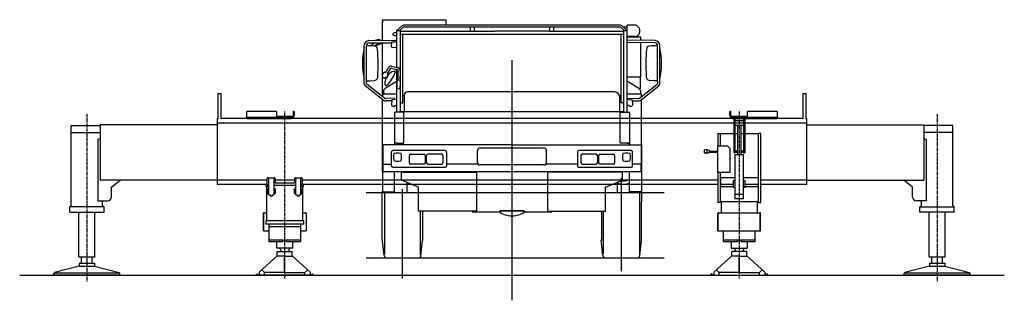
# Model space of a CAD drawing. Extents: x -460 to 43416, y 0 to 26712.
# Drawn here: x 32995 to 43416, y 167 to 3140 of the extents above; entities that cross this region are included whole.
import ezdxf

# ---------------------------------------------------------------- set-up
doc = ezdxf.new("R2010")
doc.units = 0
doc.header["$PDMODE"] = 35
doc.linetypes.add('CENTER', pattern=[50.8, 31.75, -6.35, 6.35, -6.35])
doc.linetypes.add('DASHED', pattern=[19.05, 12.7, -6.35])
doc.layers.add('KABU', color=7, linetype='CONTINUOUS')
doc.layers.add('OR', color=4, linetype='CONTINUOUS')

msp = doc.modelspace()

# ---------------------------------------------------------------- linework, layer by layer
at = {"layer": 'KABU', "color": 7, "linetype": 'CONTINUOUS'}
for p, q in [((36837.417966, 3129.530196), (36835.927966, 3129.530196)), ((36835.927966, 2919.540723), (36835.927966, 3129.530196)), ((36837.417966, 3104.530196), (36837.417966, 3134.530196)), ((36842.427966, 3139.530196), (37505.407966, 3139.530196)), ((37505.407966, 3139.530196), (37505.407966, 3088.630196)), ((37505.407966, 3134.530196), (37505.407966, 3104.530196)), ((36985.557966, 2635.870196), (36985.557966, 3031.240196)), ((37033.167966, 3067.340196), (36991.307966, 3025.570196)), ((36991.337966, 3025.680196), (37005.487966, 3025.680196)), ((37005.487966, 3025.680196), (37019.627966, 3025.680196)), ((37019.587966, 3025.580196), (37047.307966, 3053.230196)), ((37025.557966, 2158.880196), (37025.557966, 3031.590196)), ((39342.447966, 3082.040196), (37068.557966, 3082.040196)), ((37068.557966, 3062.090196), (37967.537966, 3062.090196)), ((37763.047966, 3062.090196), (37763.047966, 3017.100196)), ((37808.047966, 3017.100196), (37808.047966, 3062.090196)), ((37967.557966, 3062.090196), (38443.537966, 3062.090196)), ((38443.557966, 3062.090196), (39342.447966, 3062.090196)), ((38603.047966, 3062.090196), (38603.047966, 3017.100196)), ((38648.047966, 3017.100196), (38648.047966, 3062.090196)), ((39363.837966, 3053.160196), (39391.447966, 3025.580196)), ((39419.867966, 3025.550196), (39377.857966, 3067.310196)), ((39385.437966, 3031.590196), (39385.437966, 2158.880196)), ((39389.037966, 3060.660196), (39393.427966, 3060.660196)), ((39425.437966, 3060.660196), (39390.437966, 3060.660196)), ((39391.437966, 3025.680196), (39419.837966, 3025.680196)), ((39425.437966, 2161.870196), (39425.437966, 3081.070196)), ((39507.027966, 3081.070196), (39427.037966, 3081.070196)), ((36689.817966, 2917.990196), (36985.707966, 2921.130196)), ((36808.787966, 2924.710196), (36812.547966, 2919.280196)), ((36958.387966, 2972.650196), (36986.857966, 2971.180196)), ((36984.317966, 2999.170196), (36959.957966, 2998.740196)), ((37025.557966, 3017.800196), (37763.047966, 3017.800196)), ((37025.557966, 2985.200196), (39360.427966, 2985.200196)), ((37050.557966, 2257.760196), (37050.557966, 2985.650196)), ((37763.047966, 3017.100196), (37808.047966, 3017.100196)), ((37808.047966, 3017.800196), (38024.947966, 3017.800196)), ((38386.547966, 3017.800196), (38024.947966, 3017.800196)), ((38603.047966, 3017.800196), (38386.547966, 3017.800196)), ((38603.047966, 3017.100196), (38648.047966, 3017.100196)), ((38648.047966, 3017.800196), (39385.427966, 3017.800196)), ((39360.437966, 2985.650196), (39385.437966, 2985.650196)), ((39360.437966, 2257.760196), (39360.437966, 2985.650196)), ((39721.227966, 2918.000196), (39425.427966, 2921.140196)), ((39507.027966, 2961.070196), (39425.437966, 2961.070196)), ((39570.437966, 2953.960196), (39425.437966, 2953.960196)), ((39570.437966, 2919.610196), (39570.437966, 2953.950196)), ((36639.227966, 2460.510196), (36640.117966, 2870.260196)), ((36664.267966, 2483.910196), (36665.067966, 2859.120196)), ((36697.007966, 2893.070196), (36931.877966, 2895.560196)), ((36819.227966, 2894.270196), (36738.557966, 2860.250196)), ((36845.457966, 2894.650196), (36754.637966, 2858.490196)), ((36835.927966, 2354.530196), (36835.927966, 2890.840196)), ((36930.907966, 2853.020196), (36932.047966, 2906.080196)), ((36937.157966, 2844.070196), (36930.907966, 2852.950196)), ((36932.127966, 2906.090196), (36985.717966, 2906.090196)), ((36985.997966, 2842.060196), (36937.207966, 2844.130196)), ((39714.027966, 2893.070196), (39425.437966, 2896.130627)), ((39570.437966, 2533.960196), (39570.437966, 2894.600196)), ((39746.867966, 2483.910196), (39746.077966, 2859.120196)), ((39771.837966, 2460.500196), (39771.037966, 2870.260196)), ((38205.552966, 167.208776), (38205.552966, 2709.828141)), ((36867.897966, 2577.310196), (36894.927966, 2627.450196)), ((36911.017966, 2613.400196), (36887.997966, 2572.270196)), ((36931.067966, 2645.520196), (36993.237966, 2634.480196)), ((36984.657966, 2609.400196), (36932.087966, 2621.440196)), ((36985.557966, 2158.880196), (36985.557966, 2609.240196)), ((36836.847966, 2538.170196), (36830.817966, 2545.190196)), ((36831.907966, 2530.140196), (36836.907966, 2538.150196)), ((36852.007966, 2515.070196), (36831.947966, 2530.120196)), ((36858.867966, 2524.180196), (36851.857966, 2515.150196)), ((36858.907966, 2583.300196), (36867.917966, 2577.290196)), ((36865.987966, 2524.200196), (36858.967966, 2524.200196)), ((36871.947966, 2531.140196), (36865.937966, 2524.120196)), ((36879.907966, 2528.210196), (36871.887966, 2531.210196)), ((36888.017966, 2546.200196), (36880.017966, 2528.160196)), ((36888.007966, 2572.340196), (36888.007966, 2546.260196)), ((37002.327966, 2495.110196), (37002.327966, 2587.380196)), ((37022.377966, 2598.050196), (37017.447966, 2491.080196)), ((39425.437966, 2533.960196), (39570.437966, 2533.960196)), ((39560.837966, 2533.960196), (39560.837966, 2406.720196)), ((36838.877966, 2292.050196), (36652.837966, 2438.660196)), ((36663.877966, 2490.560196), (36703.497966, 2490.560196)), ((36857.267966, 2309.360196), (36672.867966, 2454.690196)), ((36703.537966, 2490.570196), (36751.197966, 2495.260196)), ((36863.937966, 2410.390196), (36854.897966, 2404.710196)), ((36984.517966, 2486.140196), (36863.917966, 2410.430196)), ((37018.317966, 2403.840196), (36991.247966, 2407.860196)), ((36991.307966, 2484.010196), (37002.267966, 2495.030196)), ((36991.367966, 2407.870196), (36991.367966, 2484.080196)), ((37017.347966, 2490.940196), (37023.367966, 2480.910196)), ((37023.377966, 2481.060196), (37018.417966, 2403.840196)), ((39547.027966, 2410.510196), (39425.437966, 2486.82136)), ((39547.037966, 2410.500196), (39556.227966, 2404.820196)), ((39553.557966, 2309.350196), (39737.957966, 2454.680196)), ((39571.977966, 2292.000196), (39758.177966, 2438.610196)), ((39707.697966, 2490.540196), (39659.897966, 2495.220196)), ((39747.237966, 2490.560196), (39707.627966, 2490.560196)), ((36984.557966, 2350.850196), (36835.557966, 2350.850196)), ((36835.557966, 2350.850196), (36835.557966, 2326.580196)), ((36835.667966, 1532.440196), (36835.667966, 2294.680196)), ((36856.807966, 2354.530196), (36835.927966, 2354.530196)), ((36845.547966, 2387.960196), (36845.547966, 2349.020196)), ((36966.327966, 2306.700196), (36869.647966, 2305.860196)), ((36968.897966, 2294.250196), (36933.407966, 2289.560196)), ((36982.077966, 2296.500196), (36968.907966, 2294.250196)), ((37050.557966, 2334.800196), (37065.557966, 2334.800196)), ((37065.557966, 2340.070196), (37065.557966, 2163.980196)), ((39295.447966, 2373.580196), (37099.067966, 2373.580196)), ((39345.437966, 2334.800196), (39360.437966, 2334.800196)), ((39345.437966, 2164.840196), (39345.437966, 2323.580196)), ((39575.437966, 2350.850196), (39425.437966, 2350.850196)), ((39425.437966, 2306.866721), (39541.427966, 2305.860196)), ((39429.037966, 2296.470196), (39442.237966, 2294.220196)), ((39442.197966, 2294.240196), (39477.597966, 2289.550196)), ((39565.427966, 2387.960196), (39565.427966, 2350.850196)), ((39575.437966, 2326.580196), (39575.437966, 2350.850196)), ((39575.437966, 1797.600196), (39575.437966, 2294.750196)), ((36932.957966, 2281.410196), (36874.427966, 2280.900196)), ((36933.427966, 2289.540196), (36930.287966, 2235.430196)), ((36930.287966, 2235.410196), (36933.507966, 2225.460196)), ((36969.017966, 2229.180196), (36984.247966, 2229.180196)), ((37025.557966, 2257.760196), (37050.557966, 2257.760196)), ((39385.437966, 2258.760196), (39360.437966, 2258.760196)), ((39385.437966, 2257.760196), (39360.437966, 2257.760196)), ((39374.847966, 2258.510196), (39385.437966, 2258.510196)), ((39384.027966, 2237.860196), (39385.437966, 2237.860196)), ((39385.437966, 2258.510196), (39385.437966, 2165.480196)), ((39442.037966, 2229.180196), (39426.857966, 2229.180196)), ((39480.757966, 2235.430196), (39477.547966, 2225.480196)), ((39477.587966, 2289.560196), (39480.797966, 2235.440196)), ((39478.027966, 2281.410196), (39536.617966, 2280.890196)), ((36960.557966, 2148.890196), (36960.557966, 1815.320196)), ((37056.557966, 2158.880196), (36970.547966, 2158.880196)), ((39384.027966, 2163.980196), (37027.057966, 2163.980196)), ((37060.557966, 1837.090196), (37060.557966, 2154.880196)), ((39350.447966, 1837.100196), (39350.447966, 2154.880196)), ((39354.437966, 2158.880196), (39440.427966, 2158.880196)), ((39385.437966, 2165.480196), (39384.027966, 2165.480196)), ((39384.027966, 2165.480196), (39384.027966, 2163.980196)), ((39426.437966, 2161.870196), (39425.437966, 2161.870196)), ((39450.437966, 2148.890196), (39450.437966, 1815.320196)), ((38205.537966, 1815.320196), (36839.557966, 1815.320196)), ((36839.667966, 1752.510196), (36839.667966, 1815.320196)), ((36839.667966, 1815.320196), (36839.667966, 1532.440196)), ((36990.557966, 1833.100196), (36960.557966, 1833.100196)), ((36990.557966, 1833.100196), (36990.557966, 1815.320196)), ((36990.557966, 1833.090196), (37056.547966, 1833.090196)), ((37020.547966, 1815.320196), (37020.547966, 1833.100196)), ((37866.937966, 1781.520196), (38544.147966, 1781.520196)), ((38205.537966, 1815.320196), (39571.437966, 1815.320196)), ((39450.437966, 1833.100196), (39354.437966, 1833.100196)), ((39420.447966, 1833.100196), (39440.437966, 1833.100196)), ((39571.437966, 1815.320196), (39571.437966, 1748.860196)), ((39571.437966, 1815.320196), (39571.437966, 1532.440196)), ((39575.437966, 1817.430196), (39575.437966, 1535.440196)), ((36930.657966, 1592.200196), (36930.657966, 1737.500196)), ((37498.547966, 1752.510196), (36945.677966, 1752.510196)), ((37119.547966, 1622.110196), (37119.547966, 1701.610196)), ((37133.807966, 1715.860196), (37273.287966, 1715.860196)), ((37287.547966, 1701.610196), (37287.547966, 1622.110196)), ((37302.037966, 1623.870196), (37302.037966, 1699.860196)), ((37320.047966, 1717.860196), (37456.027966, 1717.860196)), ((37320.057966, 1717.860196), (37320.547966, 1717.860196)), ((37456.537966, 1717.860196), (37457.037966, 1717.860196)), ((37475.047966, 1699.860196), (37475.047966, 1623.870196)), ((37513.547966, 1737.500196), (37513.547966, 1592.200196)), ((37840.547966, 1627.920196), (37840.547966, 1755.120196)), ((38570.547966, 1627.920196), (38570.547966, 1755.120196)), ((38897.547966, 1737.500196), (38897.547966, 1592.200196)), ((39465.427966, 1752.510196), (38912.547966, 1752.510196)), ((38936.047966, 1623.870196), (38936.047966, 1699.860196)), ((38950.537966, 1717.860196), (39090.707966, 1717.860196)), ((38954.047966, 1717.860196), (38954.547966, 1717.860196)), ((39090.547966, 1717.860196), (39091.037966, 1717.860196)), ((39109.047966, 1699.860196), (39109.047966, 1623.870196)), ((39123.547966, 1622.110196), (39123.547966, 1701.610196)), ((39137.787966, 1715.860196), (39277.237966, 1715.860196)), ((39291.457966, 1701.610196), (39291.457966, 1622.110196)), ((39480.447966, 1592.200196), (39480.447966, 1737.500196)), ((36839.667966, 1608.880196), (36930.657966, 1608.880196)), ((36945.657966, 1577.200196), (37498.547966, 1577.200196)), ((37273.297966, 1607.860196), (37133.807966, 1607.860196)), ((37457.037966, 1605.860196), (37320.057966, 1605.860196)), ((37320.547966, 1605.860196), (37320.057966, 1605.860196)), ((37457.037966, 1605.860196), (37456.537966, 1605.860196)), ((37848.047966, 1608.880196), (37513.547966, 1608.880196)), ((38544.607966, 1601.520196), (37873.317966, 1601.520196)), ((38897.547966, 1608.880196), (38563.047966, 1608.880196)), ((38912.547966, 1577.200196), (39465.167966, 1577.200196)), ((39091.617966, 1605.860196), (38952.347966, 1605.860196)), ((38954.547966, 1605.860196), (38954.047966, 1605.860196)), ((39091.037966, 1605.860196), (39090.547966, 1605.860196)), ((39277.247966, 1607.860196), (39137.787966, 1607.860196)), ((39571.437966, 1608.880196), (39480.447966, 1608.880196)), ((39571.437966, 1535.440196), (39571.437966, 1610.210196)), ((39575.437966, 1610.210196), (39575.437966, 1209.030196)), ((36835.567966, 1535.440196), (36835.567966, 1316.930196)), ((36839.557966, 1532.440196), (39571.437966, 1532.440196)), ((36960.557966, 1316.930196), (36960.557966, 1532.430196)), ((37035.667966, 1440.180196), (37035.667966, 1525.100196)), ((37035.667966, 1525.100196), (37656.037966, 1525.100196)), ((37656.057966, 1525.100196), (37675.047966, 1525.100196)), ((37675.047966, 1525.100196), (37828.537966, 1525.100196)), ((37828.537966, 1525.100196), (37828.537966, 1524.260196)), ((37828.537966, 1524.260196), (37830.537966, 1524.260196)), ((37830.537966, 1524.260196), (37830.537966, 1110.930196)), ((38582.547966, 1524.260196), (38580.537966, 1524.260196)), ((38580.537966, 1524.260196), (38580.537966, 1111.780196)), ((38736.047966, 1525.100196), (38582.547966, 1525.100196)), ((38582.547966, 1525.100196), (38582.547966, 1524.260196)), ((38755.057966, 1525.100196), (38736.047966, 1525.100196)), ((39373.437966, 1525.100196), (38755.057966, 1525.100196)), ((39363.642966, 474.528461), (39363.642966, 1463.456336)), ((39373.437966, 1524.260196), (39373.437966, 1525.100196)), ((39375.437966, 1524.260196), (39373.437966, 1524.260196)), ((39375.437966, 1440.570196), (39375.437966, 1524.260196)), ((39450.437966, 1316.930196), (39450.437966, 1532.430196)), ((39571.437966, 1536.450196), (39571.437966, 1532.440196)), ((39575.437966, 1535.440196), (39575.437966, 1316.930196)), ((37215.147966, 1364.460196), (37035.657966, 1440.140196)), ((37092.557966, 1410.670196), (37092.557966, 1304.020196)), ((37215.547966, 1364.510196), (37215.137966, 1364.510196)), ((37215.547966, 1110.930196), (37215.547966, 1364.510196)), ((39195.557966, 1364.510196), (39195.957966, 1364.510196)), ((39195.557966, 1110.930196), (39195.557966, 1364.510196)), ((39195.967966, 1364.530196), (39375.047966, 1440.000196)), ((39213.257966, 1371.670196), (39211.837966, 1372.270196)), ((39318.537966, 1410.670196), (39318.537966, 1304.020196)), ((39374.977966, 1439.960196), (39373.367966, 1440.550196)), ((39373.437966, 1440.570196), (39375.437966, 1440.570196)), ((36662.997966, 1309.020196), (39817.477966, 1309.020196)), ((36832.417966, 1316.930196), (36960.557966, 1316.930196)), ((36832.417966, 829.890196), (36832.417966, 1316.930196)), ((36857.527966, 1316.930196), (36857.527966, 655.900196)), ((37047.462966, 398.604482), (37047.462966, 1343.403189)), ((39575.437966, 1316.930196), (39450.437966, 1316.930196)), ((39553.587966, 1316.930196), (39553.587966, 660.420196)), ((39575.647966, 801.470196), (39575.647966, 1209.020196)), ((37830.537966, 1110.930196), (37215.547966, 1110.930196)), ((37237.397966, 649.010196), (37237.397966, 1110.930196)), ((37259.387966, 1110.930196), (37259.387966, 801.270196)), ((37785.547966, 1104.030196), (38065.547966, 1104.030196)), ((38332.347966, 1114.030196), (38075.547966, 1114.030196)), ((38075.547966, 1114.030196), (38332.347966, 1114.030196)), ((38335.497966, 1113.970196), (38345.497966, 1103.960196)), ((38345.547966, 1104.030196), (38625.547966, 1104.030196)), ((38580.537966, 1111.780196), (38582.547966, 1111.780196)), ((38582.547966, 1111.780196), (38582.547966, 1110.930196)), ((38582.547966, 1110.930196), (39195.557966, 1110.930196)), ((39151.637966, 1110.930196), (39151.637966, 801.830196)), ((39173.697966, 660.420196), (39173.697966, 1110.930196)), ((36852.247966, 640.420196), (36832.327966, 829.890196)), ((37242.407966, 640.390196), (37259.317966, 801.250196)), ((39168.527966, 640.410196), (39150.807966, 809.030196)), ((39558.627966, 640.400196), (39575.557966, 801.460196)), ((36662.997966, 618.020196), (39817.477966, 618.020196)), ((36662.997966, 433.020196), (39817.477966, 433.020196))]:
    msp.add_line(p, q, dxfattribs=at)
for points in [[(39558.929966, 3020.450196), (39558.755966, 3026.043196), (39558.135966, 3031.588196), (39557.075966, 3037.039196), (39555.582966, 3042.347196), (39553.670966, 3047.469196), (39551.355966, 3052.360196), (39548.657966, 3056.979196), (39545.598966, 3061.287196), (39542.206966, 3065.246196), (39538.509966, 3068.823196), (39534.537966, 3071.987196), (39530.327966, 3074.712196), (39525.912966, 3076.973196), (39521.331966, 3078.753196), (39516.623966, 3080.035196), (39511.828966, 3080.809196), (39506.987966, 3081.068196)], [(39506.987966, 2961.073196), (39511.561966, 2961.302196), (39516.097966, 2961.992196), (39520.558966, 2963.135196), (39524.912966, 2964.725196), (39529.125966, 2966.749196), (39533.166966, 2969.190196), (39537.003966, 2972.032196), (39540.607966, 2975.252196), (39543.951966, 2978.825196), (39547.009966, 2982.724196), (39549.759966, 2986.921196), (39552.178966, 2991.382196), (39554.249966, 2996.074196), (39555.956966, 3000.961196), (39557.286966, 3006.006196), (39558.229966, 3011.171196), (39558.777966, 3016.415196), (39558.927966, 3021.700196)], [(37056.557966, 1833.089196), (37056.926966, 1833.107196), (37057.292966, 1833.158196), (37057.651966, 1833.243196), (37058.001966, 1833.360196), (37058.339966, 1833.509196), (37058.662966, 1833.689196), (37058.966966, 1833.898196), (37059.250966, 1834.134196), (37059.511966, 1834.396196), (37059.747966, 1834.680196), (37059.956966, 1834.985196), (37060.136966, 1835.307196), (37060.285966, 1835.645196), (37060.403966, 1835.996196), (37060.487966, 1836.355196), (37060.539966, 1836.721196), (37060.556966, 1837.090196)], [(36934.711966, 1585.249196), (36934.751966, 1584.615196), (36934.940966, 1584.011196), (36935.278966, 1583.442196), (36935.759966, 1582.914196), (36936.382966, 1582.430196), (36937.140966, 1581.995196), (36938.028966, 1581.611196), (36939.038966, 1581.283196), (36940.162966, 1581.013196), (36941.390966, 1580.803196), (36942.712966, 1580.655196), (36944.118966, 1580.570196), (36945.596966, 1580.549196)]]:
    msp.add_lwpolyline(points, dxfattribs=at)
for centre, radius, start, end in [((36842.427966, 3134.530196), 5, 90, 180), ((37068.557966, 3032.170196), 49.8779, 90, 135.075), ((37068.557966, 3032.170196), 29.9268, 90, 135.066), ((39342.447966, 3032.170196), 49.9602, 44.9129, 90), ((39342.447966, 3025.680196), 34.9029, 52.2115, 90), ((39405.447966, 3042.660196), 0.834961, 270, 0), ((36694.407966, 2863.460196), 54.737, 94.7896, 172.862), ((36791.617966, 2857.390196), 69.5313, 75.6222, 118.068), ((36957.137966, 2985.800196), 13.2542, 77.4895, 275.559), ((37064.557966, 3018.010196), 0.161133, 90, 180), ((37064.557966, 3018.010196), 0.151367, 270, 0), ((39310.437966, 3019.260196), 0.3125, 90, 180), ((39310.437966, 3019.260196), 0.317383, 270, 0), ((39346.437966, 3018.010196), 0.15625, 90, 180), ((39346.437966, 3018.010196), 0.151367, 270, 0), ((39716.637966, 2863.460196), 54.8181, 7.12755, 85.1799), ((37366.797966, 2675.480196), 744.623, 166.883, 192.986), ((36694.407966, 2863.460196), 29.7398, 84.9418, 188.403), ((36708.347966, 2517.730196), 343.96, 82.3495, 97.2855), ((36817.197966, 2789.770196), 123.714, 122.897, 144.509), ((36791.617966, 2857.390196), 69.5415, 148.752, 168.662), ((36747.017966, 2825.290196), 34.0922, 359.713, 77.9482), ((35051.557966, 2662.940196), 1737.14, 356.171, 5.35672), ((41359.427966, 2662.940196), 1736.97, 174.643, 183.829), ((39664.037966, 2825.290196), 34.0729, 101.867, 180.288), ((39702.847966, 2517.730196), 343.955, 82.7186, 97.6537), ((39716.637966, 2863.460196), 29.7271, 351.613, 94.9926), ((39044.297966, 2675.480196), 744.572, 347.013, 13.118), ((36924.027966, 2614.500196), 31.828, 77.2642, 155.901), ((36926.047966, 2605.650196), 16.9398, 69.1462, 152.526), ((36984.637966, 2593.590196), 18.7366, 340.673, 90), ((36984.967966, 2598.070196), 37.3291, 0, 77.2568), ((36740.937966, 2538.700196), 44.6425, 283.234, 10.6254), ((36875.797966, 2541.600196), 45.0504, 111.992, 175.338), ((36953.547966, 2470.690196), 94.8062, 134.558, 191.18), ((36587.627966, 2728.600196), 409.562, 316.171, 339.082), ((36969.787966, 2503.570196), 89.7169, 98.094, 157.27), ((36963.627966, 2587.330196), 8.21978, 322.919, 141.967), ((39670.237966, 2538.700196), 44.7625, 169.402, 256.529), ((36685.367966, 2474.330196), 48.192, 196.669, 227.685), ((36685.367966, 2474.330196), 23.1915, 155.588, 237.665), ((36865.557966, 2387.970196), 19.992, 122.137, 180.014), ((36872.287966, 2452.400196), 11.2598, 180, 325.499), ((39545.437966, 2387.970196), 19.9902, 359.986, 57.4967), ((39725.637966, 2474.330196), 23.1966, 302.335, 24.3226), ((39725.637966, 2474.330196), 48.2957, 312.443, 343.34), ((36865.117966, 2313.250196), 8.65824, 206.421, 301.54), ((37099.067966, 2340.070196), 33.5107, 90, 180), ((39295.447966, 2323.580196), 49.9951, 0, 90), ((39546.047966, 2313.250196), 8.69841, 238.076, 333.097), ((36865.117966, 2313.250196), 33.6556, 218.982, 286.093), ((36948.507966, 2253.910196), 32.1226, 242.192, 309.672), ((39462.647966, 2253.910196), 32.1836, 230.201, 297.823), ((39546.047966, 2313.250196), 33.6832, 253.788, 320.829), ((36970.547966, 2148.880196), 10, 90, 179.972), ((37056.557966, 2154.880196), 3.99902, 0, 90), ((39354.437966, 2154.880196), 3.99902, 90, 180), ((39440.437966, 2148.890196), 10, 0, 90), ((37866.937966, 1755.120196), 26.4062, 90, 180), ((38544.147966, 1755.120196), 26.3964, 359.989, 90), ((39354.437966, 1837.100196), 3.98926, 180, 270), ((36945.677966, 1737.510196), 15.0098, 90, 180.019), ((37206.557966, 1683.860196), 254.998, 172.934, 187.067), ((36963.427966, 1714.000196), 10.0021, 97.0384, 172.93), ((36993.547966, 1470.860196), 255.003, 82.9343, 97.0646), ((37023.697966, 1714.000196), 9.99788, 7.06948, 82.9617), ((36780.557966, 1683.860196), 254.999, 352.933, 7.06582), ((37133.807966, 1701.610196), 14.2529, 89.9803, 180), ((37273.297966, 1701.610196), 14.248, 0, 90), ((37320.047966, 1699.860196), 18.0029, 89.9844, 180), ((37457.037966, 1699.860196), 18.0029, 0, 90), ((37498.547966, 1737.510196), 15, 359.981, 90), ((38912.547966, 1737.500196), 15.0049, 89.9813, 180), ((38954.047966, 1699.860196), 18.0029, 90, 180), ((39091.037966, 1699.860196), 18.0029, 0, 90), ((39137.787966, 1701.610196), 14.2529, 90, 180), ((39277.247966, 1701.610196), 14.209, 0, 90), ((39630.537966, 1683.860196), 254.999, 172.934, 187.067), ((39387.397966, 1714.000196), 9.99788, 97.0383, 172.93), ((39417.557966, 1470.860196), 255.003, 82.9353, 97.0657), ((39447.677966, 1714.000196), 10.0021, 7.06946, 82.9616), ((39204.537966, 1683.860196), 254.998, 352.933, 7.0658), ((39465.427966, 1737.510196), 15.0098, 359.981, 90), ((36945.657966, 1592.200196), 15, 180, 270), ((36963.427966, 1653.720196), 9.99788, 187.07, 262.962), ((36993.547966, 1896.860196), 255.002, 262.935, 277.066), ((37023.697966, 1653.720196), 10.0021, 277.038, 352.931), ((37133.807966, 1622.110196), 14.2529, 180, 270), ((37273.297966, 1622.110196), 14.248, 270, 0), ((37320.057966, 1623.870196), 18.0078, 180, 270), ((37457.037966, 1623.870196), 18.0029, 270, 0), ((37498.547966, 1592.200196), 15, 270, 0), ((37866.937966, 1627.920196), 26.4013, 180, 270), ((38544.147966, 1627.920196), 26.4013, 270, 0), ((38912.547966, 1592.200196), 14.9951, 180, 270.019), ((38954.047966, 1623.870196), 17.998, 180, 270), ((39091.037966, 1623.870196), 18.0029, 270, 0), ((39137.787966, 1622.110196), 14.248, 180, 270), ((39277.247966, 1622.110196), 14.248, 270, 0), ((39387.397966, 1653.720196), 10.0021, 187.07, 262.962), ((39417.557966, 1896.860196), 255.002, 262.934, 277.065), ((39447.677966, 1653.720196), 9.99788, 277.038, 352.93), ((39465.437966, 1592.200196), 14.9951, 269.981, 0), ((39385.547966, 1568.470196), 170, 247.56, 291.874), ((39385.547966, 1568.470196), 137.5, 262.388, 297.279), ((37802.547966, 1092.030196), 1.00098, 180, 270), ((38205.587966, 1294.010196), 232.522, 233.737, 269.99), ((38205.487966, 1294.000196), 232.48, 270.012, 306.267), ((36877.187966, 643.020196), 25, 186, 270), ((37217.617966, 643.020196), 25, 270, 353.999), ((39193.467966, 643.020196), 25, 186, 270), ((39533.847966, 643.020196), 25, 270, 354)]:
    msp.add_arc(centre, radius, start, end, dxfattribs=at)
at = {"layer": 'KABU', "color": 20, "linetype": 'CONTINUOUS'}
msp.add_point((38205.552966, 433.020196), dxfattribs=at)
at = {"layer": 'OR', "color": 4, "linetype": 'CONTINUOUS'}
for p, q in [((35095.552966, 2358.030196), (35125.552966, 2358.030196)), ((35095.552966, 2093.030196), (35095.552966, 2358.030196)), ((35125.552966, 2358.030196), (35125.552966, 2093.030196)), ((41285.552966, 2358.030196), (41315.552966, 2358.030196)), ((41285.552966, 2093.030196), (41285.552966, 2358.030196)), ((41315.552966, 2358.030196), (41315.552966, 2093.030196)), ((35095.552966, 2093.030196), (35085.552966, 2093.030196)), ((35085.552966, 2093.030196), (35085.552966, 1399.040196)), ((38205.552966, 2093.030196), (35125.552966, 2093.030196)), ((35400.482966, 2093.030196), (35400.482966, 2168.030196)), ((35712.482966, 2168.030196), (35400.482966, 2168.030196)), ((35870.472966, 2105.030196), (35400.482966, 2105.030196)), ((35400.482966, 2093.030196), (35870.472966, 2093.030196)), ((35712.482966, 2168.030196), (35712.482966, 2105.030196)), ((35730.542966, 2105.030196), (35730.542966, 2117.030196)), ((35730.542966, 2117.030196), (35870.542966, 2117.030196)), ((35870.542966, 2105.030196), (35870.542966, 2117.030196)), ((35888.472966, 2168.030196), (35888.472966, 2123.030196)), ((35900.472966, 2168.030196), (35888.472966, 2168.030196)), ((35900.472966, 2168.030196), (35900.472966, 2123.030196)), ((41285.552966, 2093.030196), (38205.552966, 2093.030196)), ((40510.632966, 2123.030196), (40510.632966, 2168.030196)), ((40522.632966, 2168.030196), (40510.632966, 2168.030196)), ((40522.632966, 2123.030196), (40522.632966, 2168.030196)), ((40540.572966, 2117.030196), (40540.572966, 2105.030196)), ((40540.572966, 2117.030196), (40680.572966, 2117.030196)), ((41010.622966, 2105.030196), (40540.632966, 2105.030196)), ((40540.632966, 2093.030196), (41010.622966, 2093.030196)), ((40552.622966, 2093.030196), (40552.622966, 1728.030196)), ((40564.622966, 2093.030196), (40564.622966, 1728.030196)), ((40656.622966, 2093.030196), (40656.622966, 1728.030196)), ((40668.622966, 2093.030196), (40668.622966, 1728.030196)), ((40680.572966, 2117.030196), (40680.572966, 2105.030196)), ((41010.622966, 2168.030196), (40698.622966, 2168.030196)), ((40698.622966, 2105.030196), (40698.622966, 2168.030196)), ((41010.622966, 2168.030196), (41010.622966, 2093.030196)), ((41325.552966, 2093.030196), (41315.552966, 2093.030196)), ((41325.552966, 1399.040196), (41325.552966, 2093.030196)), ((33539.582966, 1171.030196), (33539.582966, 2019.030196)), ((33539.582966, 2019.030196), (33845.582966, 2019.030196)), ((33845.582966, 2025.030196), (33845.582966, 1439.030196)), ((35085.552966, 2025.030196), (33845.582966, 2025.030196)), ((38205.552966, 2043.030196), (35085.552966, 2043.030196)), ((41325.552966, 2043.030196), (38205.552966, 2043.030196)), ((40565.622966, 2070.520196), (40565.622966, 2020.970196)), ((40565.622966, 2070.520196), (40655.622966, 2070.520196)), ((40565.622966, 2020.970196), (40655.622966, 2020.970196)), ((40593.122966, 2020.970196), (40593.122966, 1710.020196)), ((40628.122966, 2020.970196), (40628.122966, 1710.020196)), ((40655.622966, 2070.520196), (40655.622966, 2020.970196)), ((41325.552966, 2025.030196), (42565.522966, 2025.030196)), ((42565.522966, 2025.030196), (42565.522966, 1439.030196)), ((42871.522966, 2019.030196), (42565.522966, 2019.030196)), ((42871.522966, 1171.030196), (42871.522966, 2019.030196)), ((33539.582966, 1944.030196), (33845.582966, 1944.030196)), ((33845.582966, 1882.450196), (33822.682966, 1869.260196)), ((40382.622966, 1933.000196), (40407.622966, 1933.000196)), ((40382.622966, 1933.000196), (40382.622966, 1802.760196)), ((40407.622966, 1933.000196), (40407.622966, 1802.920196)), ((40552.622966, 1931.160196), (40407.622966, 1931.160196)), ((40593.122966, 1931.160196), (40564.622966, 1931.160196)), ((40656.622966, 1931.160196), (40628.122966, 1931.160196)), ((40813.612966, 1931.160196), (40668.622966, 1931.160196)), ((40838.612966, 1933.000196), (40813.612966, 1933.000196)), ((40813.612966, 1204.040196), (40813.612966, 1933.000196)), ((40838.612966, 1204.040196), (40838.612966, 1933.000196)), ((42871.522966, 1944.030196), (42565.522966, 1944.030196)), ((42565.522966, 1882.450196), (42588.422966, 1869.260196)), ((33822.682966, 1869.260196), (33822.682966, 1221.030196)), ((40381.022966, 1802.130196), (40485.982966, 1802.130196)), ((40381.022966, 1802.130196), (40381.022966, 1525.530196)), ((40490.752966, 1800.090196), (40510.792966, 1779.140196)), ((40511.232966, 1778.030196), (40511.232966, 1525.530196)), ((42588.422966, 1869.260196), (42588.422966, 1221.030196)), ((40244.632966, 1729.280196), (40244.632966, 1756.780196)), ((40266.602966, 1760.780196), (40248.632966, 1760.780196)), ((40266.602966, 1725.280196), (40248.632966, 1725.280196)), ((40269.632966, 1726.280196), (40269.632966, 1759.780196)), ((40292.522966, 1753.680196), (40272.522966, 1759.880196)), ((40272.522966, 1726.180196), (40292.522966, 1732.370196)), ((40294.632966, 1735.240196), (40294.632966, 1750.820196)), ((40294.632966, 1748.430196), (40381.022966, 1748.430196)), ((40294.632966, 1737.630196), (40381.022966, 1737.630196)), ((40552.622966, 1728.030196), (40564.622966, 1728.030196)), ((40564.622966, 1750.030196), (40593.122966, 1750.030196)), ((40564.622966, 1738.030196), (40593.122966, 1738.030196)), ((40568.122966, 1710.020196), (40653.122966, 1710.020196)), ((40568.122966, 1290.040196), (40568.122966, 1710.020196)), ((40628.122966, 1750.030196), (40656.622966, 1750.030196)), ((40628.122966, 1738.030196), (40656.622966, 1738.030196)), ((40653.122966, 1710.020196), (40653.122966, 1290.040196)), ((40656.622966, 1728.030196), (40668.622966, 1728.030196)), ((35625.482966, 1466.030196), (35688.482966, 1466.030196)), ((35632.482966, 1286.030196), (35632.482966, 1466.030196)), ((35683.482966, 1466.030196), (35683.482966, 1286.030196)), ((35912.482966, 1466.030196), (35975.482966, 1466.030196)), ((35917.482966, 1286.030196), (35917.482966, 1466.030196)), ((35968.482966, 1466.030196), (35968.482966, 1286.030196)), ((40381.022966, 1525.530196), (40511.232966, 1525.530196)), ((40382.622966, 1525.530196), (40382.622966, 1204.040196)), ((40407.622966, 1525.530196), (40407.622966, 1204.040196)), ((40410.632966, 1469.030196), (40568.122966, 1469.030196)), ((40410.632966, 1469.030196), (40410.632966, 1374.030196)), ((40653.122966, 1469.030196), (40810.622966, 1469.030196)), ((40810.622966, 1469.030196), (40810.622966, 1374.030196)), ((35085.552966, 1440.030196), (33845.582966, 1439.030196)), ((33965.582966, 1366.030196), (34057.882966, 1439.200196)), ((33965.582966, 1261.030196), (33965.582966, 1366.030196)), ((35615.482966, 1439.040196), (35085.552966, 1439.040196)), ((35085.552966, 1399.040196), (35615.482966, 1399.040196)), ((35600.492966, 1399.040196), (35600.492966, 1374.030196)), ((35600.492966, 1374.030196), (35632.482966, 1374.030196)), ((35610.482966, 1009.030196), (35610.482966, 1374.030196)), ((35615.482966, 1394.030196), (35615.482966, 1456.030196)), ((35625.482966, 1384.030196), (35632.482966, 1384.030196)), ((35917.482966, 1384.030196), (35683.482966, 1384.030196)), ((35698.482966, 1456.030196), (35698.482966, 1419.040196)), ((35902.482966, 1439.040196), (35698.482966, 1439.040196)), ((35892.482966, 1409.030196), (35708.482966, 1409.030196)), ((35902.482966, 1456.030196), (35902.482966, 1419.030196)), ((35975.482966, 1384.030196), (35968.482966, 1384.030196)), ((35968.482966, 1374.030196), (36000.472966, 1374.030196)), ((35985.482966, 1456.030196), (35985.482966, 1394.030196)), ((38205.552966, 1439.040196), (35985.482966, 1439.040196)), ((35985.482966, 1399.040196), (38205.552966, 1399.040196)), ((35990.482966, 1009.030196), (35990.482966, 1374.030196)), ((36000.472966, 1374.030196), (36000.472966, 1399.040196)), ((40382.622966, 1439.040196), (38205.552966, 1439.040196)), ((38205.552966, 1399.040196), (40382.622966, 1399.040196)), ((40410.632966, 1399.030196), (40545.622966, 1399.030196)), ((40410.632966, 1374.030196), (40548.122966, 1374.030196)), ((40548.122966, 1401.410196), (40545.622966, 1401.440196)), ((40548.122966, 1400.990196), (40545.622966, 1401.030196)), ((40545.622966, 1401.020196), (40545.622966, 1391.230196)), ((40548.122966, 1391.840196), (40545.622966, 1391.810196)), ((40548.122966, 1391.260196), (40545.622966, 1391.230196)), ((40568.122966, 1431.130196), (40548.122966, 1431.130196)), ((40548.122966, 1431.130196), (40548.122966, 1361.130196)), ((40568.122966, 1361.130196), (40548.122966, 1361.130196)), ((40673.122966, 1431.130196), (40653.122966, 1431.130196)), ((40673.122966, 1361.130196), (40653.122966, 1361.130196)), ((40673.122966, 1361.130196), (40673.122966, 1431.130196)), ((40675.622966, 1401.020196), (40673.122966, 1400.990196)), ((40675.622966, 1400.440196), (40673.122966, 1400.410196)), ((40675.622966, 1391.810196), (40673.122966, 1391.840196)), ((40675.622966, 1391.230196), (40673.122966, 1391.260196)), ((40673.122966, 1374.030196), (40810.622966, 1374.030196)), ((40675.632966, 1391.230196), (40675.632966, 1401.020196)), ((40675.632966, 1399.030196), (40810.622966, 1399.030196)), ((41325.552966, 1439.040196), (40838.612966, 1439.040196)), ((40838.612966, 1399.040196), (41325.552966, 1399.040196)), ((41325.552966, 1440.030196), (42565.522966, 1439.030196)), ((42445.522966, 1366.030196), (42353.222966, 1439.200196)), ((42445.522966, 1261.030196), (42445.522966, 1366.030196)), ((35617.982966, 1348.530196), (35632.482966, 1348.530196)), ((35617.982966, 1348.530196), (35617.982966, 1298.530196)), ((35617.982966, 1298.530196), (35632.482966, 1298.530196)), ((35632.482966, 1286.030196), (35644.482966, 1286.030196)), ((35645.482966, 1286.030196), (35645.482966, 1274.030196)), ((35645.482966, 1274.030196), (35670.482966, 1274.030196)), ((35670.482966, 1274.030196), (35670.482966, 1286.030196)), ((35671.482966, 1286.030196), (35683.482966, 1286.030196)), ((35683.482966, 1348.530196), (35697.982966, 1348.530196)), ((35683.482966, 1298.530196), (35697.982966, 1298.530196)), ((35697.982966, 1348.530196), (35697.982966, 1298.530196)), ((35902.982966, 1298.530196), (35902.982966, 1348.530196)), ((35902.982966, 1348.530196), (35917.482966, 1348.530196)), ((35902.982966, 1298.530196), (35917.482966, 1298.530196)), ((35917.482966, 1286.030196), (35929.482966, 1286.030196)), ((35930.482966, 1286.030196), (35930.482966, 1274.030196)), ((35930.482966, 1274.030196), (35955.482966, 1274.030196)), ((35955.482966, 1274.030196), (35955.482966, 1286.030196)), ((35956.482966, 1286.030196), (35968.482966, 1286.030196)), ((35968.482966, 1348.530196), (35982.982966, 1348.530196)), ((35968.482966, 1298.530196), (35982.982966, 1298.530196)), ((35982.982966, 1298.530196), (35982.982966, 1348.530196)), ((40565.622966, 1290.040196), (40655.622966, 1290.040196)), ((40565.622966, 1290.040196), (40565.622966, 1240.490196)), ((40655.622966, 1240.490196), (40655.622966, 1290.040196)), ((33538.582966, 1171.030196), (33525.582966, 1158.030196)), ((33525.582966, 1101.030196), (33525.582966, 1158.030196)), ((33789.982966, 1158.030196), (33525.582966, 1158.030196)), ((33890.682966, 1158.500196), (33789.982966, 1158.500196)), ((33822.682966, 1221.030196), (33898.782966, 1221.030196)), ((33872.582966, 1171.030196), (33872.582966, 1221.030196)), ((33885.582966, 1158.030196), (33872.582966, 1171.030196)), ((33890.682966, 1101.030196), (33890.682966, 1158.500196)), ((33898.782966, 1221.030196), (33925.582966, 1221.030196)), ((40407.622966, 1204.040196), (40382.622966, 1204.040196)), ((40407.622966, 1213.030196), (40813.622966, 1213.030196)), ((40420.622966, 1213.030196), (40420.622966, 1094.480196)), ((40655.622966, 1240.530196), (40565.622966, 1240.530196)), ((40800.622966, 1213.030196), (40800.622966, 1094.480196)), ((40813.612966, 1204.040196), (40838.612966, 1204.040196)), ((42512.322966, 1221.030196), (42485.522966, 1221.030196)), ((42588.422966, 1221.030196), (42512.322966, 1221.030196)), ((42520.422966, 1101.030196), (42520.422966, 1158.500196)), ((42520.422966, 1158.500196), (42621.122966, 1158.500196)), ((42525.522966, 1158.030196), (42538.522966, 1171.030196)), ((42538.522966, 1171.030196), (42538.522966, 1221.030196)), ((42621.122966, 1158.030196), (42885.522966, 1158.030196)), ((42872.522966, 1171.030196), (42885.522966, 1158.030196)), ((42885.522966, 1101.030196), (42885.522966, 1158.030196)), ((33525.582966, 1101.030196), (33890.682966, 1101.030196)), ((33620.582966, 627.020196), (33620.582966, 1101.030196)), ((33789.982966, 1096.500196), (33789.982966, 1101.030196)), ((33790.582966, 627.020196), (33790.582966, 1101.030196)), ((35575.682966, 902.910196), (35575.682966, 1090.180196)), ((35575.682966, 1090.180196), (35575.682966, 904.180196)), ((35579.982966, 1094.480196), (35610.482966, 1094.480196)), ((35990.482966, 1094.480196), (36021.022966, 1094.480196)), ((36025.282966, 1090.180196), (36025.282966, 902.910196)), ((40385.822966, 904.530196), (40385.822966, 1090.180196)), ((40385.822966, 1087.180196), (40388.122966, 1087.180196)), ((40388.122966, 902.910196), (40388.122966, 1090.180196)), ((40390.082966, 1094.480196), (40831.122966, 1094.480196)), ((40390.122966, 1092.180196), (40393.122966, 1092.180196)), ((40393.122966, 1094.480196), (40393.122966, 1092.180196)), ((40828.122966, 1094.480196), (40828.122966, 1092.180196)), ((40828.122966, 1092.180196), (40831.122966, 1092.180196)), ((40833.122966, 902.910196), (40833.122966, 1090.180196)), ((40833.122966, 1087.180196), (40835.422966, 1087.180196)), ((40835.422966, 904.180196), (40835.422966, 1090.180196)), ((42885.522966, 1101.030196), (42520.422966, 1101.030196)), ((42620.522966, 627.020196), (42620.522966, 1101.030196)), ((42790.522966, 627.020196), (42790.522966, 1101.030196)), ((35600.482966, 1009.030196), (35600.482966, 972.030196)), ((36000.482966, 1009.030196), (35600.482966, 1009.030196)), ((36000.482966, 972.030196), (35600.482966, 972.030196)), ((35630.482966, 972.030196), (35630.482966, 789.050196)), ((35970.482966, 944.030196), (35630.482966, 944.030196)), ((35970.482966, 789.050196), (35970.482966, 972.030196)), ((36000.482966, 1009.030196), (36000.482966, 972.030196)), ((40385.822966, 946.960196), (40388.122966, 946.960196)), ((35575.682966, 902.910196), (35630.482966, 902.910196)), ((35970.482966, 902.910196), (36025.282966, 902.910196)), ((40385.822966, 904.530196), (40388.122966, 904.530196)), ((40388.122966, 902.910196), (40833.122966, 902.910196)), ((40440.622966, 904.530196), (40440.622966, 789.050196)), ((40780.622966, 789.050196), (40780.622966, 902.910196)), ((40833.122966, 904.180196), (40835.422966, 904.180196)), ((35630.482966, 808.050196), (35970.482966, 808.050196)), ((35630.482966, 789.050196), (35780.482966, 789.050196)), ((35715.482966, 721.120196), (35715.482966, 789.050196)), ((35780.482966, 808.050196), (35780.482966, 789.050196)), ((35820.482966, 789.050196), (35820.482966, 808.050196)), ((35820.482966, 789.050196), (35970.482966, 789.050196)), ((35885.472966, 721.120196), (35885.472966, 789.050196)), ((40440.622966, 808.050196), (40780.622966, 808.050196)), ((40440.622966, 789.050196), (40590.622966, 789.050196)), ((40525.632966, 789.050196), (40525.632966, 721.120196)), ((40590.622966, 808.050196), (40590.622966, 789.050196)), ((40630.622966, 789.050196), (40630.622966, 808.050196)), ((40630.622966, 789.050196), (40780.622966, 789.050196)), ((40695.622966, 789.050196), (40695.622966, 721.120196)), ((33620.582966, 627.020196), (33790.582966, 627.020196)), ((33650.582966, 559.020196), (33650.582966, 627.020196)), ((33760.582966, 559.020196), (33760.582966, 627.020196)), ((35530.482966, 464.493506), (35720.482966, 639.646068)), ((35715.482966, 721.120196), (35716.982966, 718.520196)), ((35883.982966, 718.520196), (35716.982966, 718.520196)), ((35720.482966, 683.510196), (35880.482966, 683.510196)), ((35720.482966, 633.520196), (35720.482966, 683.510196)), ((35795.982966, 636.530196), (35720.482966, 636.530196)), ((35757.482966, 698.520196), (35757.482966, 683.510196)), ((35798.982966, 634.320196), (35795.982966, 636.530196)), ((35798.982966, 462.520196), (35798.982966, 634.320196)), ((35801.982966, 633.520196), (35798.982966, 633.520196)), ((35801.982966, 634.320196), (35804.982966, 636.530196)), ((35801.982966, 462.520196), (35801.982966, 634.320196)), ((35804.982966, 636.530196), (35880.482966, 636.530196)), ((35843.482966, 698.520196), (35843.482966, 683.510196)), ((35880.482966, 633.520196), (35880.482966, 683.510196)), ((36070.482966, 464.493506), (35880.482966, 639.646068)), ((35885.482966, 721.120196), (35883.982966, 718.520196)), ((40340.622966, 464.493506), (40530.622966, 639.646068)), ((40525.622966, 721.120196), (40527.122966, 718.520196)), ((40527.122966, 718.520196), (40694.122966, 718.520196)), ((40530.622966, 633.520196), (40530.622966, 683.510196)), ((40690.622966, 683.510196), (40530.622966, 683.510196)), ((40606.122966, 636.530196), (40530.622966, 636.530196)), ((40567.622966, 698.520196), (40567.622966, 683.510196)), ((40609.122966, 634.320196), (40606.122966, 636.530196)), ((40609.122966, 462.520196), (40609.122966, 634.320196)), ((40609.122966, 633.520196), (40612.122966, 633.520196)), ((40612.122966, 634.320196), (40615.122966, 636.530196)), ((40612.122966, 462.520196), (40612.122966, 634.320196)), ((40615.122966, 636.530196), (40690.622966, 636.530196)), ((40653.622966, 698.520196), (40653.622966, 683.510196)), ((40690.622966, 633.520196), (40690.622966, 683.510196)), ((40880.622966, 464.493506), (40690.622966, 639.646068)), ((40695.622966, 721.120196), (40694.122966, 718.520196)), ((42620.522966, 627.020196), (42790.522966, 627.020196)), ((42650.522966, 559.020196), (42650.522966, 627.020196)), ((42760.522966, 559.020196), (42760.522966, 627.020196)), ((33623.682966, 530.000196), (33362.682966, 461.000196)), ((33623.682966, 559.020196), (33623.682966, 530.000196)), ((33623.682966, 559.020196), (33787.482966, 559.020196)), ((33623.682966, 530.000196), (33787.482966, 530.000196)), ((33705.482966, 607.020196), (33705.482966, 519.780196)), ((33787.482966, 559.020196), (33787.482966, 530.000196)), ((33787.482966, 530.000196), (34048.482966, 461.000196)), ((42623.622966, 530.000196), (42362.622966, 461.000196)), ((42623.622966, 559.020196), (42623.622966, 530.000196)), ((42623.622966, 559.020196), (42787.422966, 559.020196)), ((42623.622966, 530.000196), (42787.422966, 530.000196)), ((42705.422966, 607.020196), (42705.422966, 519.780196)), ((42787.422966, 559.020196), (42787.422966, 530.000196)), ((42787.422966, 530.000196), (43048.422966, 461.000196)), ((32994.989206, 433.020196), (43416.116725, 433.020196)), ((33355.482966, 433.020196), (33355.482966, 456.020196)), ((34055.482966, 456.020196), (33355.482966, 456.020196)), ((34055.482966, 433.020196), (33355.482966, 433.020196)), ((33362.682966, 456.280196), (33362.682966, 461.000196)), ((34048.482966, 456.280196), (34048.482966, 461.000196)), ((34055.482966, 433.020196), (34055.482966, 456.020196)), ((35500.792966, 443.430196), (35502.672966, 447.520196)), ((35500.792966, 443.430196), (35523.502966, 433.020196)), ((35502.662966, 447.520196), (35524.482966, 437.520196)), ((36077.462966, 433.020196), (35523.502966, 433.020196)), ((35530.482966, 437.520196), (35524.482966, 437.520196)), ((35530.482966, 464.493506), (35530.482966, 437.520196)), ((35587.132966, 462.520196), (35557.756171, 489.635463)), ((35798.982966, 462.520196), (35587.132966, 462.520196)), ((35587.132966, 433.020196), (35587.132966, 462.520196)), ((35801.982966, 462.520196), (36013.842966, 462.520196)), ((36013.832966, 462.520196), (36043.20976, 489.635463)), ((36013.842966, 433.020196), (36013.842966, 462.520196)), ((36070.482966, 464.493506), (36070.482966, 437.520196)), ((36070.482966, 437.520196), (36076.482966, 437.520196)), ((36076.482966, 437.520196), (36098.292966, 447.520196)), ((36077.462966, 433.020196), (36100.172966, 443.430196)), ((36100.172966, 443.430196), (36098.292966, 447.520196)), ((40310.932966, 443.430196), (40312.812966, 447.520196)), ((40333.642966, 433.020196), (40310.932966, 443.430196)), ((40334.622966, 437.520196), (40312.812966, 447.520196)), ((40333.642966, 433.020196), (40887.602966, 433.020196)), ((40340.622966, 437.520196), (40334.622966, 437.520196)), ((40340.622966, 464.493506), (40340.622966, 437.520196)), ((40397.272966, 462.520196), (40367.896171, 489.635463)), ((40609.122966, 462.520196), (40397.262966, 462.520196)), ((40397.262966, 433.020196), (40397.262966, 462.520196)), ((40612.122966, 462.520196), (40823.972966, 462.520196)), ((40823.972966, 462.520196), (40853.34976, 489.635463)), ((40823.972966, 433.020196), (40823.972966, 462.520196)), ((40880.622966, 464.493506), (40880.622966, 437.520196)), ((40880.622966, 437.520196), (40886.622966, 437.520196)), ((40908.442966, 447.520196), (40886.622966, 437.520196)), ((40910.312966, 443.430196), (40887.602966, 433.020196)), ((40910.312966, 443.430196), (40908.432966, 447.520196)), ((42355.422966, 433.020196), (42355.422966, 456.020196)), ((43055.422966, 456.020196), (42355.422966, 456.020196)), ((43055.422966, 433.020196), (42355.422966, 433.020196)), ((42362.622966, 456.280196), (42362.622966, 461.000196)), ((43048.422966, 456.280196), (43048.422966, 461.000196)), ((43055.422966, 433.020196), (43055.422966, 456.020196))]:
    msp.add_line(p, q, dxfattribs=at)
at = {"layer": 'OR', "color": 4, "linetype": 'CENTER'}
for p, q in [((33705.582966, 2138.590196), (33705.582966, 365.380196)), ((35800.482966, 397.620196), (35800.482966, 2168.030196)), ((40610.622966, 2168.030196), (40610.622966, 397.620196)), ((42705.522966, 2138.590196), (42705.522966, 365.380196))]:
    msp.add_line(p, q, dxfattribs=at)
at = {"layer": 'OR', "color": 4, "linetype": 'DASHED'}
msp.add_line((40393.122966, 1094.480196), (40393.122966, 1092.160196), dxfattribs=at)
at = {"layer": 'OR', "color": 4, "linetype": 'CONTINUOUS'}
for centre, radius, start, end in [((35870.472966, 2123.030196), 29.9999, 270, 0.000091), ((35870.472966, 2123.030196), 17.9999, 270, 0.000091), ((40540.632966, 2123.030196), 29.9999, 180, 270), ((40540.632966, 2123.030196), 17.9999, 180, 270), ((40485.982966, 1795.530196), 6.6, 43.7139, 90), ((40248.632966, 1756.780196), 3.99999, 90, 180), ((40248.632966, 1729.280196), 3.99999, 180, 270), ((40266.602966, 1745.280196), 19.9999, 270, 287.224), ((40266.602966, 1740.780196), 19.9999, 72.7762, 89.9998), ((40291.632966, 1750.820196), 2.99999, 0.000965, 72.7765), ((40291.632966, 1735.240196), 2.99999, 287.224, 0.001183), ((35625.482966, 1456.030196), 10, 90, 180), ((35688.482966, 1456.030196), 10, 0, 89.9993), ((35912.482966, 1456.030196), 10, 90, 180), ((35975.482966, 1456.030196), 10, 0, 90), ((35625.482966, 1394.030196), 10, 180, 270), ((35708.482966, 1419.030196), 10, 180, 270.001), ((35892.482966, 1419.030196), 10, 270, 0), ((35975.482966, 1394.030196), 10, 270, 0), ((33925.582966, 1261.030196), 40, 270, 0), ((42485.522966, 1261.030196), 40, 180, 270), ((35579.982966, 1090.180196), 4.3, 90, 180), ((36020.982966, 1090.180196), 4.3, 0.000091, 90), ((40390.122966, 1090.180196), 4.3, 89.9999, 180), ((40390.122966, 1090.180196), 2, 89.9998, 180), ((40388.122966, 1092.180196), 5, 270, 0), ((40833.122966, 1092.180196), 5, 180, 270), ((40831.122966, 1090.180196), 2, 359.998, 90), ((40831.122966, 1090.180196), 4.3, 0, 89.9999), ((35737.482966, 698.520196), 20, 0, 90), ((35863.482966, 698.520196), 20, 90, 179.999964), ((40547.622966, 698.520196), 20, 0.000036, 90), ((40673.622966, 698.520196), 20, 90, 180)]:
    msp.add_arc(centre, radius, start, end, dxfattribs=at)
at = {"layer": 'OR', "color": 20, "linetype": 'CONTINUOUS'}
for p in [(38205.552966, 2431.520196), (38205.552966, 433.020196)]:
    msp.add_point(p, dxfattribs=at)

doc.saveas('drawing.dxf')
